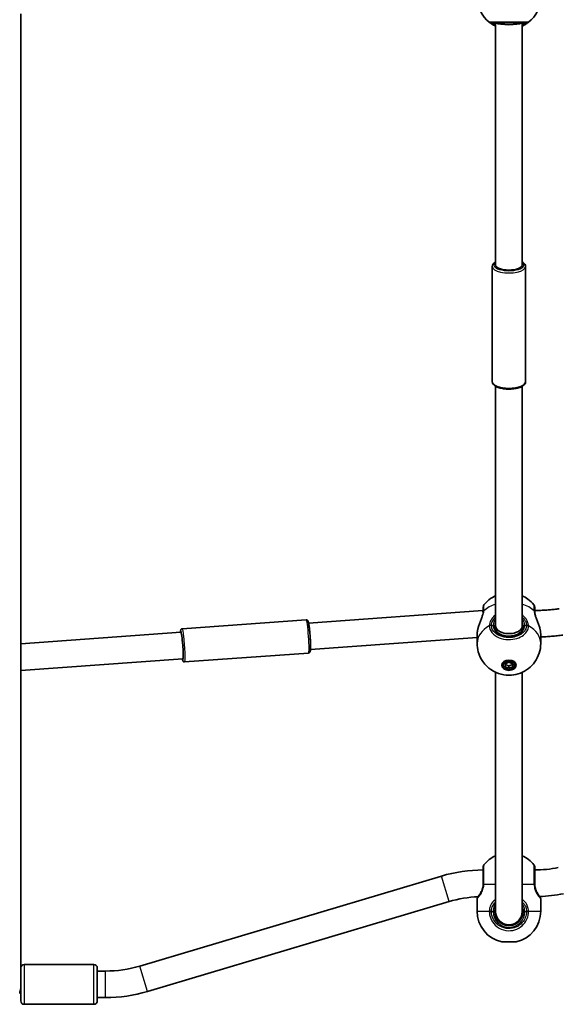
# Model space of a CAD drawing. Units: millimetres. Extents: x -3652 to 3862, y -2044 to 2341.
# Drawn here: x -1075 to -750, y -457 to 135 of the extents above; entities that cross this region are included whole.
import ezdxf

# ---------------------------------------------------------------- set-up
doc = ezdxf.new("R2010")
doc.units = ezdxf.units.MM
doc.layers.add('Widoczne (ISO)', color=7, linetype='Continuous', lineweight=35)
doc.layers.add('Widoczne wąskie (ISO)', color=7, linetype='Continuous', lineweight=25)

msp = doc.modelspace()

# ---------------------------------------------------------------- linework, layer by layer
at = {"layer": 'Widoczne (ISO)'}
for p, q in [((-1073.8, -445.22), (-1073.8, 138.5)), ((-788, 133), (-788, -12.58)), ((-772, 133), (-772, -12.58)), ((-790, -13.51), (-790, -82.8)), ((-770, -13.51), (-770, -82.8)), ((-788, -85.57), (-788, -229.8)), ((-772, -85.57), (-772, -229.8)), ((-900.6, -227.94), (-795.79, -220.39)), ((-795.79, -220.39), (-795.5, -220.39)), ((-902.04, -226.04), (-976.66, -231.42)), ((-788, -229.8), (-788, -232.07)), ((-772, -229.8), (-772, -232.07)), ((-1073.8, -240.42), (-977.51, -233.48)), ((-899.45, -243.9), (-799.15, -236.67)), ((-799.15, -235.11), (-799.15, -240.25)), ((-760.85, -235.11), (-760.85, -240.25)), ((-900.61, -245.99), (-975.22, -251.37)), ((-1073.8, -256.46), (-976.36, -249.44)), ((-783.5, -253.35), (-783.5, -251.93)), ((-782.25, -252.43), (-780, -251.51)), ((-782.25, -254.27), (-782.25, -252.43)), ((-782.25, -252.85), (-780, -253.77)), ((-780, -255.19), (-782.25, -254.27)), ((-780, -251.51), (-777.75, -252.43)), ((-780, -253.77), (-777.75, -252.85)), ((-780, -255.19), (-780, -253.77)), ((-777.75, -254.27), (-780, -255.19)), ((-777.75, -252.43), (-777.75, -254.27)), ((-776.5, -253.35), (-776.5, -251.93)), ((-788, -257.61), (-788, -401.5)), ((-772, -257.61), (-772, -401.5)), ((-1002.23, -434.3), (-820.64, -380.17)), ((-997.66, -449.63), (-816.07, -395.5)), ((-799.15, -394), (-799.15, -401.27)), ((-760.85, -394), (-760.85, -401.27)), ((-782.6, -409.59), (-782.6, -409.07)), ((-777.4, -409.59), (-777.4, -409.07)), ((-775.65, -419.8), (-784.35, -419.8)), ((-1071.8, -433.3), (-1029.8, -433.3)), ((-1027.8, -435.3), (-1027.8, -455.3)), ((-1027.8, -437.3), (-1022.8, -437.3)), ((-1073.8, -455.3), (-1073.8, -445.22)), ((-1027.8, -453.3), (-1022.8, -453.3)), ((-1071.8, -457.3), (-1029.8, -457.3))]:
    msp.add_line(p, q, dxfattribs=at)
for centre, radius, start, end in [((-780, 148.5), 19.15, 128.06738, 231.93262), ((-780, 148.5), 19.15, 308.06738, 51.93262), ((-793.5, -218.33), 2, 141.85072, 180), ((-766.5, -218.33), 2, 0, 38.14928), ((-780.15, -385.2), 19, 114.40336, 141.74789), ((-779.85, -385.2), 19, 38.25211, 65.59664), ((-795.5, -464.5), 88, 90, 106.59922), ((-793.5, -374.67), 2, 141.74789, 180), ((-766.5, -374.67), 2, 0, 38.25211), ((-764.5, -304.5), 72, 270, 281.39725), ((-764.5, -304.5), 88, 271.93113, 281.39725), ((-795.5, -464.5), 72, 92.41199, 106.59922), ((-798.15, -394), 1, 152.37172, 180), ((-761.85, -394), 1, 0, 27.62828), ((-780.15, -401.27), 19, 180, 257.22913), ((-780, -401.5), 8.5, 180, 0), ((-780, -401.5), 8, 180, 0), ((-779.85, -401.27), 19, 282.77087, 0), ((-1071.8, -435.3), 2, 90, 180), ((-1029.8, -435.3), 2, 0, 90), ((-1022.8, -365.3), 72, 270, 286.59922), ((-1022.8, -365.3), 88, 270, 286.59922), ((-1071.8, -455.3), 2, 180, 270), ((-1029.8, -455.3), 2, 270, 0)]:
    msp.add_arc(centre, radius, start, end, dxfattribs=at)
for centre, major_axis, ratio, start_param, end_param in [((-780, 133.5), (-8, 0), 0.198912, 0.319623, 2.82197), ((-780, -12.58), (8, 0), 0.382683, 3.141593, 6.283185), ((-795.5, -228.39), (0.29, -8), 0.035893, 2.532559, 3.142884), ((-780, -229.8), (-8, 0), 0.566454, 0, 3.141593), ((-976.93, -241.46), (-0.58, 7.98), 0.071694, 3.141593, 6.283185), ((-780, -251.23), (-4.35, 0), 0.707107, 0.352055, 0.635799), ((-780, -251.93), (-3.5, 0), 0.707107, 6.091114, 6.283185), ((-780, -251.93), (3.5, 0), 0.707107, 0, 0.192072), ((-780, -251.23), (4.35, 0), 0.707107, 5.647387, 5.93113)]:
    msp.add_ellipse(centre, major_axis=major_axis, ratio=ratio, start_param=start_param, end_param=end_param, dxfattribs=at)
for major_axis in [(4.35, 0), (-3.5, 0)]:
    msp.add_ellipse((-780, -253.35), major_axis=major_axis, ratio=0.707107, dxfattribs=at)
for points, knots in [([(-791.81, 133.42), (-791.79, 133.41), (-791.73, 133.36), (-791.45, 133.15), (-791.15, 132.92), (-790.21, 132.28), (-789.49, 131.84), (-788.41, 131.3), (-788.21, 131.2), (-788, 131.1)], [0, 0, 0, 0, 0.164774, 0.164774, 0.4284123, 0.4284123, 0.7619398, 0.7619398, 0.8364489, 0.8364489, 0.8364489, 0.8364489]), ([(-790.57, 133), (-790.56, 133), (-790.48, 133), (-790.08, 133), (-789.67, 133), (-788.38, 133), (-787.39, 133), (-784.99, 133), (-783.56, 133), (-780.42, 133), (-778.7, 133), (-775.41, 133), (-773.86, 133), (-771.21, 133), (-770.19, 133), (-769.54, 133), (-769.44, 133), (-769.43, 133)], [0, 0, 0, 0, 0.207203, 0.207203, 0.538728, 0.538728, 0.96971, 0.96971, 1.426728, 1.426728, 1.929794, 1.929794, 2.451064, 2.451064, 3.039836, 3.039836, 3.268858, 3.268858, 3.268858, 3.268858]), ([(-772, 131.1), (-771.28, 131.43), (-770.65, 131.78), (-769.36, 132.55), (-768.82, 132.95), (-768.32, 133.32), (-768.21, 133.41), (-768.19, 133.42)], [2.616866, 2.616866, 2.616866, 2.616866, 2.8712508, 2.8712508, 3.2294441, 3.2294441, 3.4533149, 3.4533149, 3.4533149, 3.4533149]), ([(-788, -10.74), (-788.59, -11.08), (-789.09, -11.48), (-789.79, -12.41), (-790, -12.95), (-790, -13.51)], [2.9168177, 2.9168177, 2.9168177, 2.9168177, 3.2250327, 3.2250327, 3.5024546, 3.5024546, 3.5024546, 3.5024546]), ([(-770, -13.51), (-770, -13.09), (-770.12, -12.67), (-770.57, -11.86), (-770.93, -11.49), (-771.56, -11.01), (-771.77, -10.87), (-772, -10.74)], [0.360862, 0.360862, 0.360862, 0.360862, 0.5688381, 0.5688381, 0.8275995, 0.8275995, 0.9464989, 0.9464989, 0.9464989, 0.9464989]), ([(-770, -82.8), (-770, -83.22), (-770.12, -83.63), (-770.57, -84.44), (-770.93, -84.81), (-771.95, -85.59), (-772.67, -85.95), (-774.35, -86.55), (-775.29, -86.78), (-777.27, -87.11), (-778.31, -87.2), (-780.39, -87.26), (-781.43, -87.22), (-783.45, -87.01), (-784.42, -86.84), (-786.2, -86.38), (-787.02, -86.08), (-788.44, -85.35), (-789.04, -84.9), (-789.79, -83.9), (-790, -83.36), (-790, -82.8)], [5.922323, 5.922323, 5.922323, 5.922323, 6.130299, 6.130299, 6.389061, 6.389061, 6.741319, 6.741319, 7.088905, 7.088905, 7.424222, 7.424222, 7.755828, 7.755828, 8.088855, 8.088855, 8.429566, 8.429566, 8.786494, 8.786494, 9.063916, 9.063916, 9.063916, 9.063916]), ([(-795.07, -217.09), (-793.81, -215.49), (-792.43, -214.25), (-790.03, -212.56), (-789.01, -211.98), (-788, -211.52)], [5.2193879, 5.2193879, 5.2193879, 5.2193879, 5.4990119, 5.4990119, 5.7079533, 5.7079533, 5.7079533, 5.7079533]), ([(-772, -211.52), (-770.86, -212.04), (-769.7, -212.71), (-767.3, -214.49), (-766.06, -215.65), (-764.93, -217.09)], [6.8584173, 6.8584173, 6.8584173, 6.8584173, 7.0944813, 7.0944813, 7.3469827, 7.3469827, 7.3469827, 7.3469827]), ([(-795.5, -218.33), (-795.5, -218.33), (-795.5, -218.64), (-795.5, -219.66), (-795.5, -220.24), (-795.5, -220.93)], [2.4199659, 2.4199659, 2.4199659, 2.4199659, 2.8602098, 2.8602098, 3.1747553, 3.1747553, 3.1747553, 3.1747553]), ([(-764.5, -220.93), (-764.5, -220.47), (-764.5, -220.07), (-764.5, -219.18), (-764.5, -218.78), (-764.5, -218.41), (-764.5, -218.33), (-764.5, -218.33)], [0, 0, 0, 0, 0.2063077, 0.2063077, 0.5364001, 0.5364001, 0.7547894, 0.7547894, 0.7547894, 0.7547894]), ([(-798.6, -231.16), (-798.41, -230.44), (-798.17, -229.71), (-797.66, -228.25), (-797.38, -227.52), (-796.83, -226.08), (-796.57, -225.38), (-796.1, -224.04), (-795.91, -223.4), (-795.63, -222.26), (-795.55, -221.76), (-795.52, -221.32), (-795.51, -221.3), (-795.51, -221.28)], [2.2529, 2.2529, 2.2529, 2.2529, 2.483593, 2.483593, 2.714286, 2.714286, 2.944979, 2.944979, 3.175672, 3.175672, 3.397465, 3.397465, 3.406365, 3.406365, 3.406365, 3.406365]), ([(-795.5, -220.93), (-795.5, -220.95), (-795.5, -220.97), (-795.5, -221.01), (-795.5, -221.03), (-795.5, -221.08), (-795.5, -221.1), (-795.51, -221.15), (-795.51, -221.18), (-795.51, -221.23), (-795.51, -221.26), (-795.51, -221.28)], [0, 0, 0, 0, 0.0140166, 0.0140166, 0.02803321, 0.02803321, 0.04204981, 0.04204981, 0.05606641, 0.05606641, 0.07008301, 0.07008301, 0.07008301, 0.07008301]), ([(-764.5, -220.39), (-763.51, -220.39), (-762.53, -220.37), (-760.56, -220.32), (-759.57, -220.28), (-757.61, -220.17), (-756.63, -220.1), (-754.67, -219.93), (-753.7, -219.83), (-751.75, -219.61), (-750.78, -219.49), (-749.82, -219.35)], [6.2831853, 6.2831853, 6.2831853, 6.2831853, 6.3229692, 6.3229692, 6.3627531, 6.3627531, 6.4025371, 6.4025371, 6.442321, 6.442321, 6.4821049, 6.4821049, 6.4821049, 6.4821049]), ([(-764.49, -221.28), (-764.49, -221.26), (-764.49, -221.23), (-764.49, -221.18), (-764.49, -221.15), (-764.5, -221.1), (-764.5, -221.08), (-764.5, -221.03), (-764.5, -221.01), (-764.5, -220.97), (-764.5, -220.95), (-764.5, -220.93)], [0, 0, 0, 0, 0.0140166, 0.0140166, 0.02803321, 0.02803321, 0.04204981, 0.04204981, 0.05606641, 0.05606641, 0.07008301, 0.07008301, 0.07008301, 0.07008301]), ([(-764.49, -221.28), (-764.46, -221.67), (-764.39, -222.13), (-764.15, -223.18), (-763.98, -223.77), (-763.55, -225.06), (-763.29, -225.76), (-762.75, -227.18), (-762.47, -227.91), (-761.94, -229.37), (-761.7, -230.1), (-761.46, -230.94), (-761.43, -231.05), (-761.4, -231.16)], [0, 0, 0, 0, 0.206114, 0.206114, 0.425925, 0.425925, 0.656618, 0.656618, 0.887311, 0.887311, 1.118004, 1.118004, 1.153465, 1.153465, 1.153465, 1.153465]), ([(-902.04, -226.04), (-901.91, -226.03), (-901.78, -226.05), (-901.55, -226.12), (-901.45, -226.17), (-901.27, -226.29), (-901.21, -226.35), (-901.08, -226.5), (-901.03, -226.58), (-900.89, -226.83), (-900.84, -226.99), (-900.69, -227.48), (-900.61, -227.85), (-900.42, -228.91), (-900.31, -229.65), (-900.1, -231.28), (-900.01, -232.17), (-899.83, -234.03), (-899.75, -235.01), (-899.61, -236.95), (-899.55, -237.93), (-899.46, -239.77), (-899.43, -240.65), (-899.41, -242.22), (-899.41, -242.92), (-899.45, -244.09), (-899.48, -244.54), (-899.59, -245.06), (-899.62, -245.18), (-899.74, -245.43), (-899.78, -245.5), (-899.93, -245.68), (-900.03, -245.79), (-900.32, -245.93), (-900.46, -245.98), (-900.61, -245.99)], [3.075187, 3.075187, 3.075187, 3.075187, 3.102122, 3.102122, 3.131791, 3.131791, 3.16924, 3.16924, 3.2277, 3.2277, 3.385873, 3.385873, 3.659332, 3.659332, 4.005445, 4.005445, 4.332105, 4.332105, 4.655329, 4.655329, 4.977866, 4.977866, 5.30118, 5.30118, 5.628138, 5.628138, 5.973642, 5.973642, 6.095211, 6.095211, 6.140455, 6.140455, 6.186642, 6.186642, 6.21678, 6.21678, 6.21678, 6.21678]), ([(-788.5, -230.16), (-788.5, -230.8), (-788.33, -231.45), (-787.68, -232.65), (-787.23, -233.21), (-786.08, -234.18), (-785.41, -234.59), (-783.9, -235.26), (-783.08, -235.51), (-781.34, -235.83), (-780.43, -235.9), (-778.64, -235.83), (-777.74, -235.7), (-776.07, -235.25), (-775.29, -234.94), (-773.92, -234.18), (-773.33, -233.72), (-772.38, -232.73), (-772.02, -232.19), (-771.6, -231.15), (-771.5, -230.65), (-771.5, -230.16)], [4.712389, 4.712389, 4.712389, 4.712389, 5.077557, 5.077557, 5.410683, 5.410683, 5.721936, 5.721936, 6.028962, 6.028962, 6.336123, 6.336123, 6.643512, 6.643512, 6.950508, 6.950508, 7.258088, 7.258088, 7.573405, 7.573405, 7.853982, 7.853982, 7.853982, 7.853982]), ([(-976.66, -231.42), (-976.79, -231.43), (-976.91, -231.46), (-977.14, -231.56), (-977.23, -231.63), (-977.38, -231.77), (-977.44, -231.85), (-977.55, -232.01), (-977.58, -232.1), (-977.69, -232.37), (-977.71, -232.53), (-977.77, -232.94), (-977.8, -233.2), (-977.81, -233.51)], [3.2079984, 3.2079984, 3.2079984, 3.2079984, 3.2349336, 3.2349336, 3.2646022, 3.2646022, 3.3020515, 3.3020515, 3.3605111, 3.3605111, 3.5186849, 3.5186849, 3.7141115, 3.7141115, 3.7141115, 3.7141115]), ([(-799.15, -235.11), (-799.15, -234.93), (-799.15, -234.75), (-799.13, -234.39), (-799.11, -234.21), (-799.08, -233.83), (-799.06, -233.64), (-799.01, -233.25), (-798.98, -233.05), (-798.92, -232.65), (-798.88, -232.44), (-798.84, -232.24)], [6.0862698, 6.0862698, 6.0862698, 6.0862698, 6.1525228, 6.1525228, 6.2187757, 6.2187757, 6.2850287, 6.2850287, 6.3512817, 6.3512817, 6.4175347, 6.4175347, 6.4175347, 6.4175347]), ([(-798.6, -231.16), (-798.62, -231.23), (-798.64, -231.3), (-798.67, -231.45), (-798.69, -231.52), (-798.72, -231.67), (-798.74, -231.74), (-798.77, -231.88), (-798.79, -231.95), (-798.82, -232.09), (-798.83, -232.17), (-798.84, -232.24)], [0.2369369, 0.2369369, 0.2369369, 0.2369369, 0.2590884, 0.2590884, 0.2812398, 0.2812398, 0.3033913, 0.3033913, 0.3255428, 0.3255428, 0.3476942, 0.3476942, 0.3476942, 0.3476942]), ([(-761.16, -232.24), (-761.17, -232.17), (-761.18, -232.09), (-761.21, -231.95), (-761.23, -231.88), (-761.26, -231.74), (-761.28, -231.67), (-761.31, -231.52), (-761.33, -231.45), (-761.36, -231.3), (-761.38, -231.23), (-761.4, -231.16)], [0, 0, 0, 0, 0.0221515, 0.0221515, 0.044303, 0.044303, 0.0664545, 0.0664545, 0.088606, 0.088606, 0.1107574, 0.1107574, 0.1107574, 0.1107574]), ([(-761.16, -232.24), (-761.12, -232.44), (-761.08, -232.65), (-761.02, -233.05), (-760.99, -233.25), (-760.94, -233.64), (-760.92, -233.83), (-760.89, -234.21), (-760.87, -234.39), (-760.85, -234.75), (-760.85, -234.93), (-760.85, -235.11)], [5.754988, 5.754988, 5.754988, 5.754988, 5.8212443, 5.8212443, 5.8875007, 5.8875007, 5.953757, 5.953757, 6.0200134, 6.0200134, 6.0862698, 6.0862698, 6.0862698, 6.0862698]), ([(-760.85, -236.33), (-759.8, -236.3), (-758.74, -236.26), (-756.56, -236.13), (-755.43, -236.05), (-753.17, -235.86), (-752.04, -235.75), (-749.8, -235.49), (-748.68, -235.35), (-747.56, -235.19)], [6.3258088, 6.3258088, 6.3258088, 6.3258088, 6.3627531, 6.3627531, 6.4025371, 6.4025371, 6.442321, 6.442321, 6.4821049, 6.4821049, 6.4821049, 6.4821049]), ([(-760.85, -240.25), (-760.85, -242.28), (-761.19, -244.31), (-762.42, -248.09), (-763.33, -249.81), (-765.53, -252.93), (-766.86, -254.25), (-769.8, -256.55), (-771.41, -257.41), (-774.88, -258.77), (-776.72, -259.16), (-780.58, -259.45), (-782.6, -259.3), (-786.67, -258.27), (-788.74, -257.44), (-792.52, -254.85), (-794.23, -253.29), (-796.88, -249.5), (-797.88, -247.47), (-798.92, -243.62), (-799.15, -241.94), (-799.15, -240.25)], [1.570796, 1.570796, 1.570796, 1.570796, 1.797072, 1.797072, 2.034737, 2.034737, 2.306322, 2.306322, 2.63447, 2.63447, 3.033643, 3.033643, 3.483539, 3.483539, 3.910632, 3.910632, 4.253747, 4.253747, 4.524375, 4.524375, 4.712389, 4.712389, 4.712389, 4.712389]), ([(-976.66, -249.46), (-976.58, -249.87), (-976.51, -250.18), (-976.36, -250.59), (-976.31, -250.71), (-976.16, -250.93), (-976.1, -251), (-975.94, -251.16), (-975.81, -251.25), (-975.51, -251.35), (-975.36, -251.38), (-975.22, -251.37)], [5.8434779, 5.8434779, 5.8434779, 5.8434779, 6.1064531, 6.1064531, 6.2280221, 6.2280221, 6.2732663, 6.2732663, 6.3194534, 6.3194534, 6.349591, 6.349591, 6.349591, 6.349591]), ([(-795.5, -374.68), (-795.5, -374.68), (-795.5, -374.78), (-795.5, -375.39), (-795.5, -376.21), (-795.5, -378.46), (-795.5, -379.87), (-795.5, -382.42), (-795.5, -383.45), (-795.5, -384.5)], [1.587388, 1.587388, 1.587388, 1.587388, 1.842753, 1.842753, 2.356937, 2.356937, 2.86021, 2.86021, 3.174755, 3.174755, 3.174755, 3.174755]), ([(-764.5, -384.5), (-764.5, -383.81), (-764.5, -383.13), (-764.5, -381.41), (-764.5, -380.39), (-764.5, -378.27), (-764.5, -377.23), (-764.5, -375.6), (-764.5, -375.04), (-764.5, -374.72), (-764.5, -374.68), (-764.5, -374.68)], [0, 0, 0, 0, 0.206308, 0.206308, 0.5364, 0.5364, 0.96552, 0.96552, 1.422771, 1.422771, 1.587368, 1.587368, 1.587368, 1.587368]), ([(-795.5, -384.5), (-795.5, -384.6), (-795.5, -384.7), (-795.51, -384.9), (-795.51, -385), (-795.52, -385.1)], [0, 0, 0, 0, 0.03504151, 0.03504151, 0.07008301, 0.07008301, 0.07008301, 0.07008301]), ([(-764.48, -385.1), (-764.49, -385), (-764.49, -384.9), (-764.5, -384.7), (-764.5, -384.6), (-764.5, -384.5)], [0, 0, 0, 0, 0.03504151, 0.03504151, 0.07008301, 0.07008301, 0.07008301, 0.07008301]), ([(-795.52, -385.1), (-795.55, -385.73), (-795.63, -386.36), (-795.97, -387.91), (-796.3, -388.79), (-796.98, -390.19), (-797.33, -390.75), (-797.64, -391.18), (-797.65, -391.2), (-797.66, -391.21)], [-3.4063648, -3.4063648, -3.4063648, -3.4063648, -3.1821449, -3.1821449, -2.8233931, -2.8233931, -2.4923005, -2.4923005, -2.4825401, -2.4825401, -2.4825401, -2.4825401]), ([(-762.34, -391.21), (-762.49, -391.01), (-762.64, -390.77), (-763.14, -389.97), (-763.49, -389.3), (-764.01, -387.89), (-764.2, -387.2), (-764.41, -386.03), (-764.46, -385.57), (-764.48, -385.1)], [-0.9238247, -0.9238247, -0.9238247, -0.9238247, -0.7633722, -0.7633722, -0.4307699, -0.4307699, -0.1656807, -0.1656807, 0, 0, 0, 0]), ([(-799.04, -393.54), (-799.04, -393.54), (-799.03, -393.53), (-799.02, -393.5), (-799, -393.48), (-798.97, -393.42), (-798.95, -393.38), (-798.91, -393.29), (-798.88, -393.24), (-798.82, -393.12), (-798.79, -393.06), (-798.75, -392.99)], [6.0862698, 6.0862698, 6.0862698, 6.0862698, 6.1525228, 6.1525228, 6.2187757, 6.2187757, 6.2850287, 6.2850287, 6.3512817, 6.3512817, 6.4175347, 6.4175347, 6.4175347, 6.4175347]), ([(-797.66, -391.21), (-797.76, -391.35), (-797.86, -391.49), (-798.04, -391.76), (-798.12, -391.89), (-798.28, -392.14), (-798.36, -392.26), (-798.49, -392.49), (-798.55, -392.6), (-798.66, -392.8), (-798.71, -392.9), (-798.75, -392.99)], [0, 0, 0, 0, 0.0695388, 0.0695388, 0.1390777, 0.1390777, 0.2086165, 0.2086165, 0.2781554, 0.2781554, 0.3476942, 0.3476942, 0.3476942, 0.3476942]), ([(-761.25, -392.99), (-761.29, -392.9), (-761.34, -392.8), (-761.45, -392.6), (-761.51, -392.49), (-761.64, -392.26), (-761.72, -392.14), (-761.88, -391.89), (-761.96, -391.76), (-762.14, -391.49), (-762.24, -391.35), (-762.34, -391.21)], [0, 0, 0, 0, 0.0695389, 0.0695389, 0.1390777, 0.1390777, 0.2086166, 0.2086166, 0.2781555, 0.2781555, 0.3476944, 0.3476944, 0.3476944, 0.3476944]), ([(-761.25, -392.99), (-761.21, -393.06), (-761.18, -393.12), (-761.12, -393.24), (-761.09, -393.29), (-761.05, -393.38), (-761.03, -393.42), (-761, -393.48), (-760.98, -393.5), (-760.97, -393.53), (-760.96, -393.54), (-760.96, -393.54)], [5.754988, 5.754988, 5.754988, 5.754988, 5.8212443, 5.8212443, 5.8875007, 5.8875007, 5.953757, 5.953757, 6.0200134, 6.0200134, 6.0862698, 6.0862698, 6.0862698, 6.0862698]), ([(-772, -398.63), (-771.82, -399.13), (-771.68, -399.66), (-771.53, -400.63), (-771.5, -401.06), (-771.5, -401.5)], [-6.6043929, -6.6043929, -6.6043929, -6.6043929, -6.41994, -6.41994, -6.2734397, -6.2734397, -6.2734397, -6.2734397]), ([(-1074.53, -450.8), (-1074.53, -450.8), (-1074.49, -450.68), (-1074.38, -450.21), (-1074.3, -449.87), (-1074.14, -449.07), (-1074.06, -448.63), (-1073.94, -447.71), (-1073.89, -447.25), (-1073.83, -446.51), (-1073.82, -446.24), (-1073.81, -445.83), (-1073.8, -445.7), (-1073.8, -445.49), (-1073.8, -445.42), (-1073.8, -445.32), (-1073.8, -445.3), (-1073.8, -445.27)], [-2.6063234, -2.6063234, -2.6063234, -2.6063234, -2.4041162, -2.4041162, -2.21042, -2.21042, -2.0349383, -2.0349383, -1.8864087, -1.8864087, -1.8029972, -1.8029972, -1.7631196, -1.7631196, -1.7410434, -1.7410434, -1.7342664, -1.7342664, -1.7342664, -1.7342664])]:
    msp.add_open_spline(points, degree=3, knots=knots, dxfattribs=at)
msp.add_open_spline([(-788.5, -401.5), (-788.5, -400.51), (-788.32, -399.53), (-788, -398.63)], degree=3, dxfattribs=at)
at = {"layer": 'Widoczne wąskie (ISO)'}
for p, q in [((-790.57, -229.45), (-789.5, -229.45)), ((-770.5, -229.45), (-769.43, -229.45)), ((-816.07, -395.5), (-820.64, -380.17)), ((-788, -385.2), (-795.09, -385.2)), ((-764.91, -385.2), (-772, -385.2)), ((-799.15, -401.27), (-791.81, -401.27)), ((-791.81, -401.53), (-790.57, -401.5)), ((-790.57, -401.5), (-789.5, -401.5)), ((-788.5, -401.5), (-789.5, -401.5)), ((-771.5, -401.5), (-770.5, -401.5)), ((-770.5, -401.5), (-769.43, -401.5)), ((-768.19, -401.53), (-769.43, -401.5)), ((-768.19, -401.27), (-760.85, -401.27)), ((-1071.8, -433.3), (-1071.8, -457.3)), ((-1029.8, -457.3), (-1029.8, -433.3)), ((-1022.8, -453.3), (-1022.8, -437.3)), ((-997.66, -449.63), (-1002.23, -434.3))]:
    msp.add_line(p, q, dxfattribs=at)
msp.add_arc((-780, -401.5), 9.5, 180, 0, dxfattribs=at)
for centre, major_axis, ratio, start_param, end_param in [((-790.57, 135), (0, -2), 0.999759, 5.618598, 6.283185), ((-790.57, 135), (-1.23, -1.57), 0.999619, 0, 0.664586), ((-769.43, 135), (0, -2), 0.999759, 0, 0.664587), ((-769.43, 135), (1.23, -1.57), 0.999619, 5.618599, 6.283185), ((-780, -12.58), (9, 0), 0.382683, 2.66571, 6.759068), ((-780, -13.51), (-10, 0), 0.382683, 0, 3.141593), ((-780, -82.8), (10, 0), 0.382683, 3.141593, 6.283185), ((-780, -228.88), (19.15, 0), 0.707107, 2.001769, 2.478724), ((-780, -228.88), (19.15, 0), 0.707107, 0.662868, 1.139824), ((-793.52, -221.42), (-2, 0.14), 0.657775, 5.667265, 6.283185), ((-793.5, -220.93), (-2, 0), 0.752739, 5.61859, 6.283185), ((-766.5, -220.93), (2, 0), 0.752739, 0, 0.664596), ((-766.48, -221.42), (2, 0.14), 0.657775, 0, 0.615921), ((-901.32, -236.01), (-0.72, 9.97), 0.071694, 3.141593, 6.283185), ((-780, -240.25), (-19.15, 0), 0.707107, 5.37679, 6.283185), ((-790.57, -230.7), (-2, 0.06), 0.694802, 4.733391, 5.397977), ((-790.57, -230.86), (-2, -0.06), 0.706937, 4.690458, 5.355045), ((-789.5, -230.16), (1, 0), 0.707107, 0, 1.570796), ((-780, -229.45), (-9.5, 0), 0.707107, 0, 3.141593), ((-770.5, -230.16), (-1, 0), 0.707107, 4.712389, 6.283185), ((-769.43, -230.7), (2, 0.06), 0.694802, 0.885208, 1.549794), ((-769.43, -230.86), (2, -0.06), 0.706937, 0.92814, 1.592728), ((-780, -240.25), (19.15, 0), 0.707107, 0, 0.906395), ((-976.93, -241.46), (-0.65, 8.98), 0.071694, 2.66571, 6.759068), ((-975.94, -241.39), (0.72, -9.97), 0.071694, 0, 3.141593), ((-797.86, -232.42), (-0.983, 0.185), 0.41851, 0, 0.139021), ((-762.14, -232.42), (0.983, 0.185), 0.41851, 6.144164, 6.283185), ((-793.5, -384.5), (-2, 0), 0.066765, 5.61859, 6.283185), ((-766.5, -384.5), (2, 0), 0.066765, 0, 0.664596), ((-793.52, -385.2), (-2, 0.1), 0.066229, 0, 0.664588), ((-766.48, -385.2), (2, 0.1), 0.066229, 5.618598, 6.283185), ((-797.86, -393.43), (-0.894, 0.447), 0.927093, 0, 0.494784), ((-762.14, -393.43), (0.894, 0.447), 0.927093, 5.788402, 6.283185), ((-790.57, -401.27), (-2, 0.04), 0.017021, 0.90658, 1.571166), ((-769.43, -401.27), (2, 0.04), 0.017021, 4.712019, 5.376605)]:
    msp.add_ellipse(centre, major_axis=major_axis, ratio=ratio, start_param=start_param, end_param=end_param, dxfattribs=at)
for points, knots in [([(-791.81, 133.43), (-791.81, 133.43), (-791.81, 133.43), (-791.81, 133.42), (-791.81, 133.42), (-791.81, 133.42)], [-0.02300051, -0.02300051, -0.02300051, -0.02300051, -0.01150026, -0.01150026, 0, 0, 0, 0]), ([(-768.19, 133.43), (-768.21, 133.43), (-768.32, 133.43), (-769.05, 133.43), (-770.18, 133.43), (-773.15, 133.43), (-774.88, 133.43), (-778.55, 133.43), (-780.47, 133.43), (-783.97, 133.43), (-785.57, 133.43), (-788.25, 133.43), (-789.35, 133.43), (-790.8, 133.43), (-791.26, 133.43), (-791.7, 133.43), (-791.79, 133.43), (-791.81, 133.43)], [-3.268858, -3.268858, -3.268858, -3.268858, -3.039836, -3.039836, -2.451064, -2.451064, -1.929794, -1.929794, -1.426728, -1.426728, -0.96971, -0.96971, -0.538728, -0.538728, -0.207203, -0.207203, 0, 0, 0, 0]), ([(-790.57, 133), (-790.58, 133), (-790.58, 133), (-790.58, 133), (-790.58, 133), (-790.57, 133)], [0, 0, 0, 0, 0.01150026, 0.01150026, 0.02300051, 0.02300051, 0.02300051, 0.02300051]), ([(-788, 131.58), (-788.65, 131.87), (-789.2, 132.16), (-789.99, 132.62), (-790.25, 132.79), (-790.51, 132.95), (-790.56, 132.99), (-790.57, 133)], [-0.7199022, -0.7199022, -0.7199022, -0.7199022, -0.4284123, -0.4284123, -0.164774, -0.164774, 0, 0, 0, 0]), ([(-789.5, 133), (-789.5, 133), (-789.46, 132.97), (-789.27, 132.84), (-789.06, 132.69), (-788.55, 132.35), (-788.29, 132.18), (-788, 131.99)], [6.2734229, 6.2734229, 6.2734229, 6.2734229, 6.4200186, 6.4200186, 6.6545718, 6.6545718, 6.8286863, 6.8286863, 6.8286863, 6.8286863]), ([(-769.43, 133), (-769.44, 132.99), (-769.54, 132.92), (-769.99, 132.63), (-770.47, 132.33), (-771.4, 131.86), (-771.69, 131.72), (-772, 131.58)], [-3.4533149, -3.4533149, -3.4533149, -3.4533149, -3.2294441, -3.2294441, -2.8712508, -2.8712508, -2.7334127, -2.7334127, -2.7334127, -2.7334127]), ([(-772, 131.99), (-771.94, 132.03), (-771.87, 132.07), (-771.13, 132.56), (-770.68, 132.88), (-770.51, 132.99), (-770.5, 133), (-770.5, 133)], [5.7181595, 5.7181595, 5.7181595, 5.7181595, 5.7561789, 5.7561789, 6.1839076, 6.1839076, 6.2734229, 6.2734229, 6.2734229, 6.2734229]), ([(-769.43, 133), (-769.42, 133), (-769.42, 133), (-769.42, 133), (-769.42, 133), (-769.43, 133)], [0, 0, 0, 0, 0.01150026, 0.01150026, 0.02300051, 0.02300051, 0.02300051, 0.02300051]), ([(-768.19, 133.42), (-768.19, 133.42), (-768.19, 133.42), (-768.19, 133.43), (-768.19, 133.43), (-768.19, 133.43)], [-0.02300051, -0.02300051, -0.02300051, -0.02300051, -0.01150026, -0.01150026, 0, 0, 0, 0]), ([(-795.07, -220), (-795.07, -219.23), (-795.07, -218.59), (-795.07, -217.44), (-795.07, -217.1), (-795.07, -217.1)], [-3.1747553, -3.1747553, -3.1747553, -3.1747553, -2.8602098, -2.8602098, -2.4199659, -2.4199659, -2.4199659, -2.4199659]), ([(-764.93, -217.1), (-764.93, -217.1), (-764.93, -217.18), (-764.93, -217.6), (-764.93, -218.05), (-764.93, -219.04), (-764.93, -219.49), (-764.93, -220)], [-0.7547894, -0.7547894, -0.7547894, -0.7547894, -0.5364001, -0.5364001, -0.2063077, -0.2063077, 0, 0, 0, 0]), ([(-798.84, -232.3), (-798.62, -231.26), (-798.28, -230.17), (-797.47, -227.97), (-797.01, -226.87), (-796.12, -224.61), (-795.7, -223.45), (-795.25, -221.74), (-795.14, -221.12), (-795.09, -220.55)], [2.148584, 2.148584, 2.148584, 2.148584, 2.4923, 2.4923, 2.823393, 2.823393, 3.182145, 3.182145, 3.406365, 3.406365, 3.406365, 3.406365]), ([(-795.09, -220.55), (-795.09, -220.45), (-795.08, -220.36), (-795.08, -220.17), (-795.07, -220.08), (-795.07, -220)], [-0.07008301, -0.07008301, -0.07008301, -0.07008301, -0.03504151, -0.03504151, 0, 0, 0, 0]), ([(-788, -223.01), (-788.72, -223.58), (-789.35, -224.22), (-790.64, -225.85), (-791.18, -226.88), (-791.68, -228.46), (-791.79, -229.05), (-791.81, -229.59)], [2.6169931, 2.6169931, 2.6169931, 2.6169931, 2.871378, 2.871378, 3.2295712, 3.2295712, 3.453442, 3.453442, 3.453442, 3.453442]), ([(-790.57, -229.31), (-790.56, -228.85), (-790.46, -228.36), (-790.01, -227.04), (-789.53, -226.18), (-788.6, -225.09), (-788.31, -224.8), (-788, -224.52)], [-3.453442, -3.453442, -3.453442, -3.453442, -3.2295712, -3.2295712, -2.871378, -2.871378, -2.7335399, -2.7335399, -2.7335399, -2.7335399]), ([(-768.19, -229.59), (-768.21, -229.19), (-768.27, -228.77), (-768.55, -227.63), (-768.85, -226.89), (-769.79, -225.23), (-770.51, -224.32), (-771.59, -223.35), (-771.79, -223.18), (-772, -223.01)], [0, 0, 0, 0, 0.1647741, 0.1647741, 0.4284126, 0.4284126, 0.7619401, 0.7619401, 0.8364489, 0.8364489, 0.8364489, 0.8364489]), ([(-772, -224.52), (-771.35, -225.11), (-770.8, -225.77), (-770.01, -227.04), (-769.75, -227.66), (-769.49, -228.62), (-769.44, -228.97), (-769.43, -229.31)], [-0.7199022, -0.7199022, -0.7199022, -0.7199022, -0.4284126, -0.4284126, -0.1647741, -0.1647741, 0, 0, 0, 0]), ([(-764.93, -220), (-764.93, -220.08), (-764.92, -220.17), (-764.92, -220.36), (-764.91, -220.45), (-764.91, -220.55)], [-0.07008301, -0.07008301, -0.07008301, -0.07008301, -0.03504151, -0.03504151, 0, 0, 0, 0]), ([(-764.91, -220.55), (-764.87, -220.97), (-764.8, -221.42), (-764.53, -222.64), (-764.28, -223.46), (-763.6, -225.37), (-763.14, -226.47), (-762.31, -228.56), (-761.94, -229.54), (-761.45, -231.1), (-761.28, -231.71), (-761.16, -232.3)], [0, 0, 0, 0, 0.165681, 0.165681, 0.43077, 0.43077, 0.763372, 0.763372, 1.062687, 1.062687, 1.257781, 1.257781, 1.257781, 1.257781]), ([(-791.81, -229.59), (-791.81, -229.62), (-791.81, -229.65), (-791.81, -229.71), (-791.81, -229.74), (-791.81, -229.77)], [-0.02300051, -0.02300051, -0.02300051, -0.02300051, -0.01150026, -0.01150026, 0, 0, 0, 0]), ([(-791.81, -229.77), (-791.79, -230.37), (-791.68, -230.97), (-790.95, -233.07), (-789.82, -234.46), (-786.85, -236.5), (-785.12, -237.21), (-781.45, -237.95), (-779.53, -238), (-776.03, -237.51), (-774.43, -237.02), (-771.75, -235.65), (-770.65, -234.79), (-769.2, -233.07), (-768.74, -232.24), (-768.3, -230.86), (-768.21, -230.31), (-768.19, -229.77)], [-3.268858, -3.268858, -3.268858, -3.268858, -3.039836, -3.039836, -2.451064, -2.451064, -1.929794, -1.929794, -1.426728, -1.426728, -0.96971, -0.96971, -0.538728, -0.538728, -0.207203, -0.207203, 0, 0, 0, 0]), ([(-790.57, -229.45), (-790.58, -229.43), (-790.58, -229.4), (-790.58, -229.36), (-790.58, -229.33), (-790.57, -229.31)], [0, 0, 0, 0, 0.01150026, 0.01150026, 0.02300051, 0.02300051, 0.02300051, 0.02300051]), ([(-769.43, -229.45), (-769.44, -229.94), (-769.52, -230.42), (-769.92, -231.66), (-770.33, -232.4), (-771.62, -233.94), (-772.61, -234.71), (-775.01, -235.94), (-776.44, -236.38), (-779.58, -236.82), (-781.3, -236.77), (-784.59, -236.1), (-786.14, -235.47), (-788.79, -233.65), (-789.81, -232.4), (-790.46, -230.53), (-790.56, -229.99), (-790.57, -229.45)], [0, 0, 0, 0, 0.207203, 0.207203, 0.538728, 0.538728, 0.96971, 0.96971, 1.426728, 1.426728, 1.929794, 1.929794, 2.451064, 2.451064, 3.039836, 3.039836, 3.268858, 3.268858, 3.268858, 3.268858]), ([(-788, -225.4), (-788.25, -225.77), (-788.47, -226.14), (-789.2, -227.54), (-789.5, -228.57), (-789.5, -229.45)], [5.7181762, 5.7181762, 5.7181762, 5.7181762, 5.8665698, 5.8665698, 6.2734397, 6.2734397, 6.2734397, 6.2734397]), ([(-770.5, -229.45), (-770.5, -229.13), (-770.54, -228.79), (-770.73, -227.89), (-770.94, -227.3), (-771.45, -226.27), (-771.71, -225.83), (-772, -225.4)], [6.2734397, 6.2734397, 6.2734397, 6.2734397, 6.41994, 6.41994, 6.6543405, 6.6543405, 6.8287032, 6.8287032, 6.8287032, 6.8287032]), ([(-772, -227.83), (-771.82, -228.29), (-771.68, -228.74), (-771.53, -229.52), (-771.5, -229.85), (-771.5, -230.16)], [-6.6043929, -6.6043929, -6.6043929, -6.6043929, -6.41994, -6.41994, -6.2734397, -6.2734397, -6.2734397, -6.2734397]), ([(-769.43, -229.31), (-769.42, -229.33), (-769.42, -229.36), (-769.42, -229.4), (-769.42, -229.43), (-769.43, -229.45)], [0, 0, 0, 0, 0.01150026, 0.01150026, 0.02300051, 0.02300051, 0.02300051, 0.02300051]), ([(-768.19, -229.77), (-768.19, -229.74), (-768.19, -229.71), (-768.19, -229.65), (-768.19, -229.62), (-768.19, -229.59)], [-0.02300051, -0.02300051, -0.02300051, -0.02300051, -0.01150026, -0.01150026, 0, 0, 0, 0]), ([(-799.15, -235.11), (-799.15, -234.7), (-799.12, -234.26), (-799.02, -233.32), (-798.94, -232.81), (-798.84, -232.3)], [6.0862698, 6.0862698, 6.0862698, 6.0862698, 6.249703, 6.249703, 6.4175347, 6.4175347, 6.4175347, 6.4175347]), ([(-795.07, -384.42), (-795.07, -383.25), (-795.07, -382.09), (-795.07, -379.25), (-795.07, -377.66), (-795.07, -375.15), (-795.07, -374.23), (-795.07, -373.55), (-795.07, -373.44), (-795.07, -373.44)], [-3.174755, -3.174755, -3.174755, -3.174755, -2.86021, -2.86021, -2.356937, -2.356937, -1.842753, -1.842753, -1.587388, -1.587388, -1.587388, -1.587388]), ([(-764.93, -373.44), (-764.93, -373.44), (-764.93, -373.48), (-764.93, -373.84), (-764.93, -374.47), (-764.93, -376.3), (-764.93, -377.45), (-764.93, -379.82), (-764.93, -380.96), (-764.93, -382.89), (-764.93, -383.65), (-764.93, -384.42)], [-1.587368, -1.587368, -1.587368, -1.587368, -1.422771, -1.422771, -0.96552, -0.96552, -0.5364, -0.5364, -0.206308, -0.206308, 0, 0, 0, 0]), ([(-795.09, -385.2), (-795.09, -385.07), (-795.08, -384.94), (-795.08, -384.68), (-795.07, -384.55), (-795.07, -384.42)], [-0.07008301, -0.07008301, -0.07008301, -0.07008301, -0.03504151, -0.03504151, 0, 0, 0, 0]), ([(-764.93, -384.42), (-764.93, -384.55), (-764.92, -384.68), (-764.92, -384.94), (-764.91, -385.07), (-764.91, -385.2)], [-0.07008301, -0.07008301, -0.07008301, -0.07008301, -0.03504151, -0.03504151, 0, 0, 0, 0]), ([(-798.84, -393.43), (-798.62, -393.21), (-798.28, -392.85), (-797.47, -391.83), (-797.01, -391.18), (-796.12, -389.53), (-795.7, -388.5), (-795.25, -386.68), (-795.14, -385.94), (-795.09, -385.2)], [2.148584, 2.148584, 2.148584, 2.148584, 2.4923, 2.4923, 2.823393, 2.823393, 3.182145, 3.182145, 3.406365, 3.406365, 3.406365, 3.406365]), ([(-764.91, -385.2), (-764.87, -385.75), (-764.8, -386.3), (-764.53, -387.68), (-764.28, -388.48), (-763.6, -390.13), (-763.14, -390.92), (-762.31, -392.13), (-761.94, -392.58), (-761.45, -393.13), (-761.28, -393.31), (-761.16, -393.43)], [0, 0, 0, 0, 0.165681, 0.165681, 0.43077, 0.43077, 0.763372, 0.763372, 1.062687, 1.062687, 1.257781, 1.257781, 1.257781, 1.257781]), ([(-799.15, -394), (-799.15, -394), (-799.12, -393.95), (-799.02, -393.76), (-798.94, -393.62), (-798.84, -393.43)], [6.0862698, 6.0862698, 6.0862698, 6.0862698, 6.249703, 6.249703, 6.4175347, 6.4175347, 6.4175347, 6.4175347]), ([(-798.84, -393.43), (-798.73, -393.12), (-798.56, -392.71), (-798.14, -391.93), (-797.92, -391.57), (-797.66, -391.21)], [-0.3476942, -0.3476942, -0.3476942, -0.3476942, -0.1506449, -0.1506449, 0, 0, 0, 0]), ([(-788, -394.3), (-788.72, -394.76), (-789.35, -395.32), (-790.64, -396.86), (-791.18, -397.93), (-791.68, -399.78), (-791.79, -400.52), (-791.81, -401.27)], [2.6169931, 2.6169931, 2.6169931, 2.6169931, 2.871378, 2.871378, 3.2295712, 3.2295712, 3.453442, 3.453442, 3.453442, 3.453442]), ([(-790.57, -401.3), (-790.56, -400.67), (-790.46, -400.04), (-790.01, -398.45), (-789.53, -397.55), (-788.6, -396.49), (-788.31, -396.21), (-788, -395.96)], [-3.453442, -3.453442, -3.453442, -3.453442, -3.2295712, -3.2295712, -2.871378, -2.871378, -2.7335399, -2.7335399, -2.7335399, -2.7335399]), ([(-788, -396.79), (-788.25, -397.15), (-788.47, -397.52), (-789.2, -399.01), (-789.5, -400.25), (-789.5, -401.5)], [5.7181762, 5.7181762, 5.7181762, 5.7181762, 5.8665698, 5.8665698, 6.2734397, 6.2734397, 6.2734397, 6.2734397]), ([(-768.19, -401.27), (-768.21, -400.72), (-768.27, -400.17), (-768.55, -398.78), (-768.85, -397.96), (-769.79, -396.25), (-770.51, -395.41), (-771.59, -394.58), (-771.79, -394.43), (-772, -394.3)], [0, 0, 0, 0, 0.1647741, 0.1647741, 0.4284126, 0.4284126, 0.7619401, 0.7619401, 0.8364489, 0.8364489, 0.8364489, 0.8364489]), ([(-772, -395.96), (-771.35, -396.49), (-770.8, -397.13), (-770.01, -398.48), (-769.75, -399.18), (-769.49, -400.37), (-769.44, -400.84), (-769.43, -401.3)], [-0.7199022, -0.7199022, -0.7199022, -0.7199022, -0.4284126, -0.4284126, -0.1647741, -0.1647741, 0, 0, 0, 0]), ([(-770.5, -401.5), (-770.5, -401.05), (-770.54, -400.6), (-770.73, -399.45), (-770.94, -398.77), (-771.45, -397.66), (-771.71, -397.21), (-772, -396.79)], [6.2734397, 6.2734397, 6.2734397, 6.2734397, 6.41994, 6.41994, 6.6543405, 6.6543405, 6.8287032, 6.8287032, 6.8287032, 6.8287032]), ([(-762.34, -391.21), (-762.08, -391.58), (-761.85, -391.95), (-761.43, -392.73), (-761.27, -393.12), (-761.16, -393.43)], [-0.3476944, -0.3476944, -0.3476944, -0.3476944, -0.194442, -0.194442, 0, 0, 0, 0]), ([(-791.81, -401.27), (-791.81, -401.31), (-791.81, -401.36), (-791.81, -401.44), (-791.81, -401.48), (-791.81, -401.53)], [-0.02300051, -0.02300051, -0.02300051, -0.02300051, -0.01150026, -0.01150026, 0, 0, 0, 0]), ([(-791.81, -401.53), (-791.79, -402.38), (-791.68, -403.23), (-790.95, -406.19), (-789.82, -408.17), (-786.85, -411.05), (-785.12, -412.05), (-781.45, -413.09), (-779.53, -413.17), (-776.03, -412.48), (-774.43, -411.78), (-771.75, -409.84), (-770.65, -408.63), (-769.2, -406.19), (-768.74, -405.03), (-768.3, -403.07), (-768.21, -402.3), (-768.19, -401.53)], [-3.268858, -3.268858, -3.268858, -3.268858, -3.039836, -3.039836, -2.451064, -2.451064, -1.929794, -1.929794, -1.426728, -1.426728, -0.96971, -0.96971, -0.538728, -0.538728, -0.207203, -0.207203, 0, 0, 0, 0]), ([(-790.57, -401.5), (-790.58, -401.47), (-790.58, -401.43), (-790.58, -401.37), (-790.58, -401.34), (-790.57, -401.3)], [0, 0, 0, 0, 0.01150026, 0.01150026, 0.02300051, 0.02300051, 0.02300051, 0.02300051]), ([(-769.43, -401.5), (-769.44, -402.19), (-769.52, -402.88), (-769.92, -404.63), (-770.33, -405.67), (-771.62, -407.86), (-772.61, -408.94), (-775.01, -410.68), (-776.44, -411.3), (-779.58, -411.92), (-781.3, -411.85), (-784.59, -410.91), (-786.14, -410.02), (-788.79, -407.44), (-789.81, -405.67), (-790.46, -403.02), (-790.56, -402.26), (-790.57, -401.5)], [0, 0, 0, 0, 0.207203, 0.207203, 0.538728, 0.538728, 0.96971, 0.96971, 1.426728, 1.426728, 1.929794, 1.929794, 2.451064, 2.451064, 3.039836, 3.039836, 3.268858, 3.268858, 3.268858, 3.268858]), ([(-769.43, -401.3), (-769.42, -401.34), (-769.42, -401.37), (-769.42, -401.43), (-769.42, -401.47), (-769.43, -401.5)], [0, 0, 0, 0, 0.01150026, 0.01150026, 0.02300051, 0.02300051, 0.02300051, 0.02300051]), ([(-768.19, -401.53), (-768.19, -401.48), (-768.19, -401.44), (-768.19, -401.36), (-768.19, -401.31), (-768.19, -401.27)], [-0.02300051, -0.02300051, -0.02300051, -0.02300051, -0.01150026, -0.01150026, 0, 0, 0, 0])]:
    msp.add_open_spline(points, degree=3, knots=knots, dxfattribs=at)
for points in [[(-788.5, -230.16), (-788.5, -229.46), (-788.32, -228.66), (-788, -227.83)], [(-798.84, -232.3), (-798.78, -231.92), (-798.7, -231.54), (-798.6, -231.16)], [(-761.4, -231.16), (-761.3, -231.54), (-761.22, -231.92), (-761.16, -232.3)], [(-761.16, -232.3), (-760.96, -233.32), (-760.85, -234.28), (-760.85, -235.11)], [(-761.16, -393.43), (-760.96, -393.8), (-760.85, -394), (-760.85, -394)]]:
    msp.add_open_spline(points, degree=3, dxfattribs=at)

doc.saveas('drawing.dxf')
